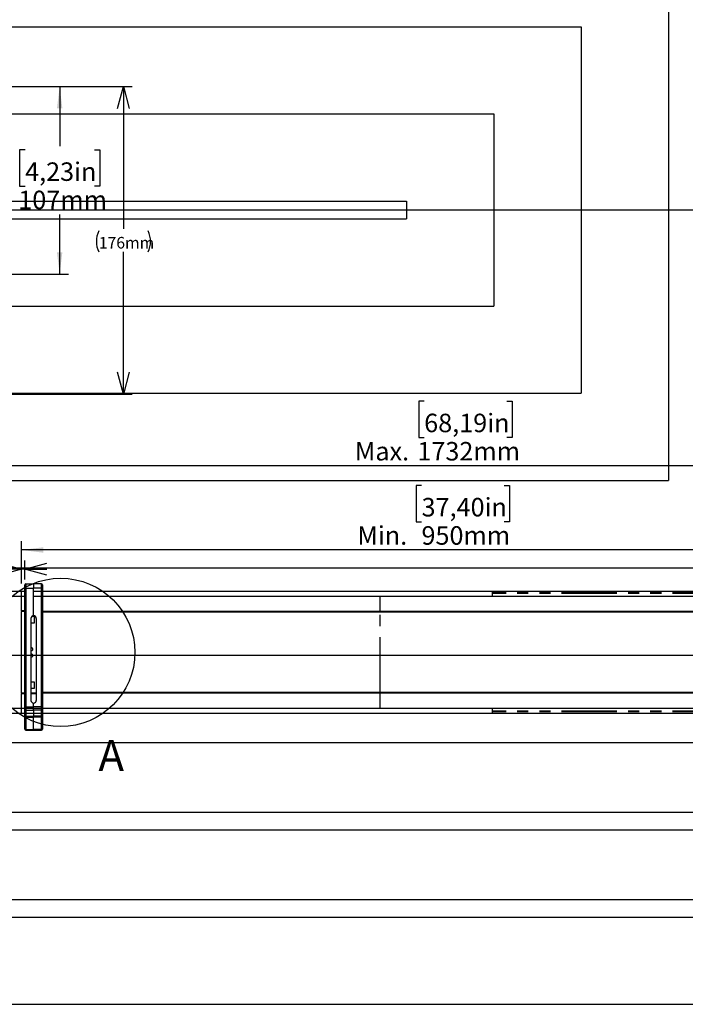
# Model space of a CAD drawing. Extents: x 0 to 2970, y 0 to 2100.
# Drawn here: x 1487 to 2249, y 140 to 1268 of the extents above; entities that cross this region are included whole.
import ezdxf

# ---------------------------------------------------------------- set-up
doc = ezdxf.new("R2010")
doc.units = 0
doc.header["$LTSCALE"] = 10
doc.linetypes.add('PHANTOM', pattern=[12.7, 6.35, -1.27, 1.27, -1.27, 1.27, -1.27])
doc.layers.get('0').update_dxf_attribs({"linetype": 'CONTINUOUS'})
doc.layers.add('DOLD_REFERENS_RAM___LINJER', color=1, linetype='CONTINUOUS')
doc.styles.add('SLDTEXTSTYLE0', font='TXT', dxfattribs={"width": 0.7})
doc.styles.add('SLDTEXTSTYLE1', font='TXT', dxfattribs={"width": 0.605})
doc.dimstyles.new('SLDDIMSTYLE0', dxfattribs={"dimtxt": 25.4, "dimasz": 25, "dimexe": 0, "dimexo": 0.0625, "dimgap": 6.35, "dimtad": 0, "dimtih": 1, "dimtoh": 1, "dimrnd": 1e-09, "dimzin": 12, "dimtxsty": 'SLDTEXTSTYLE0', "dimsah": 1, "dimcen": 0.09, "dimazin": 3, "dimtfac": 1, "dimtofl": 0, "dimtmove": 0, "dimatfit": 3, "dimtolj": 1, "dimtzin": 12})
doc.dimstyles.new('SLDDIMSTYLE1', dxfattribs={"dimtxt": 15.875, "dimasz": 25, "dimexe": 0, "dimexo": 0.0625, "dimgap": 3.96875, "dimtad": 0, "dimtih": 1, "dimtoh": 1, "dimdec": 0, "dimrnd": 1e-09, "dimzin": 12, "dimtxsty": 'SLDTEXTSTYLE0', "dimblk1": 'OPEN30', "dimblk2": 'OPEN30', "dimsah": 1, "dimcen": 0.09, "dimazin": 3, "dimtfac": 1, "dimtmove": 0, "dimatfit": 3, "dimtolj": 1, "dimtzin": 12})
doc.dimstyles.new('SLDDIMSTYLE5', dxfattribs={"dimtxt": 25.4, "dimasz": 25, "dimexe": 0, "dimexo": 0.0625, "dimgap": 6.35, "dimtad": 0, "dimtih": 1, "dimtoh": 1, "dimdec": 0, "dimlfac": 0.5, "dimrnd": 1e-09, "dimzin": 12, "dimtxsty": 'SLDTEXTSTYLE0', "dimsah": 1, "dimcen": 0.09, "dimazin": 3, "dimtfac": 1, "dimtofl": 0, "dimtmove": 0, "dimatfit": 3, "dimtolj": 1, "dimtzin": 12})
doc.dimstyles.new('SLDDIMSTYLE8', dxfattribs={"dimtxt": 15.875, "dimasz": 25, "dimexe": 0, "dimexo": 0.0625, "dimgap": 3.96875, "dimtad": 0, "dimtih": 1, "dimtoh": 1, "dimdec": 0, "dimlfac": 0.5, "dimrnd": 1e-09, "dimzin": 12, "dimtxsty": 'SLDTEXTSTYLE0', "dimblk1": 'OPEN30', "dimblk2": 'OPEN30', "dimsah": 1, "dimcen": 0.09, "dimazin": 3, "dimtfac": 1, "dimtofl": 0, "dimtmove": 0, "dimatfit": 3, "dimtolj": 1, "dimtzin": 12})

# ---------------------------------------------------------------- blocks, each defined once
blk = doc.blocks.new('_D')
at = {"color": 7, "linetype": 'CONTINUOUS'}
for p, q in [((1947.1, 734.4), (1940.9, 734.4)), ((1940.9, 734.4), (1940.9, 692.8)), ((2041.7, 734.4), (2047.9, 734.4)), ((2047.9, 734.4), (2047.9, 692.8)), ((1940.9, 692.8), (1947.1, 692.8)), ((2047.9, 692.8), (2041.7, 692.8)), ((1488.9, 622.1), (1488.9, 670.5)), ((2438.9, 620.3), (2438.9, 670.5)), ((2438.9, 660.5), (1488.9, 660.5))]:
    blk.add_line(p, q, dxfattribs=at)
for points in [[(1488.9, 660.5), (1513.9, 657.4), (1513.9, 663.6)], [(2438.9, 660.5), (2413.9, 663.6), (2413.9, 657.4)]]:
    blk.add_solid(points, dxfattribs=at)
at = {"color": 7, "linetype": 'CONTINUOUS', "char_height": 21.17, "attachment_point": 1, "style": 'SLDTEXTSTYLE0'}
for s, insert in [('37,40in', (1947.1, 720.1)), ('Min.', (1873.6, 687.7)), ('950mm', (1947, 687.7))]:
    blk.add_mtext(s, dxfattribs=dict(at, insert=insert))
blk = doc.blocks.new('_OPEN30')
at = {"color": 0, "linetype": 'BYBLOCK'}
for p, q in [((-1, 0.267949), (0, 0)), ((0, 0), (-1, -0.267949)), ((0, 0), (-1, 0))]:
    blk.add_line(p, q, dxfattribs=at)
blk = doc.blocks.new('_D_1')
at = {"color": 7, "linetype": 'CONTINUOUS'}
for p, q in [((1488.9, 622.1), (1488.9, 648.5)), ((1492.9, 626.7), (1492.9, 648.5)), ((1488.9, 638.5), (1406.2, 638.5)), ((1492.9, 638.5), (1488.9, 638.5)), ((1492.9, 638.5), (1517.9, 638.5))]:
    blk.add_line(p, q, dxfattribs=at)
at = {"color": 7, "linetype": 'CONTINUOUS', "xscale": 25, "yscale": 25}
blk.add_blockref('_OPEN30', (1488.9, 638.5, 61.6), dxfattribs=at)
at = {"color": 7, "linetype": 'CONTINUOUS', "xscale": 25, "yscale": 25, "rotation": 180.0000000000004}
blk.add_blockref('_OPEN30', (1492.9, 638.5, 61.6), dxfattribs=at)
at = {"color": 7, "linetype": 'CONTINUOUS', "insert": (1406.2, 655.5), "char_height": 13.23, "attachment_point": 1, "style": 'SLDTEXTSTYLE0'}
blk.add_mtext('4mm', dxfattribs=at)
blk = doc.blocks.new('_D_2')
at = {"color": 7, "linetype": 'CONTINUOUS'}
for p, q in [((1950.1, 831), (1943.8, 831)), ((1943.8, 831), (1943.8, 789.3)), ((2044.6, 831), (2050.8, 831)), ((2050.8, 831), (2050.8, 789.3)), ((1943.8, 789.3), (1950.1, 789.3)), ((2050.8, 789.3), (2044.6, 789.3)), ((1097.9, 622.1), (1097.9, 767)), ((2829.9, 757), (1097.9, 757)), ((2829.9, 620.3), (2829.9, 767))]:
    blk.add_line(p, q, dxfattribs=at)
for points in [[(1097.9, 757), (1122.9, 753.9), (1122.9, 760.1)], [(2829.9, 757), (2804.9, 760.1), (2804.9, 753.9)]]:
    blk.add_solid(points, dxfattribs=at)
at = {"color": 7, "linetype": 'CONTINUOUS', "char_height": 21.17, "attachment_point": 1, "style": 'SLDTEXTSTYLE0'}
for s, insert in [('68,19in', (1950.1, 816.6)), ('Max.', (1870.7, 784.2)), ('1732mm', (1942.3, 784.2))]:
    blk.add_mtext(s, dxfattribs=dict(at, insert=insert))
blk = doc.blocks.new('_D_19')
at = {"color": 7, "linetype": 'CONTINUOUS'}
for p, q in [((1461.7, 1191.4), (1542.7, 1191.4)), ((1532.7, 1191.4), (1532.7, 1123)), ((1493.1, 1118.8), (1486.8, 1118.8)), ((1486.8, 1118.8), (1486.8, 1077.2)), ((1572.4, 1118.8), (1578.6, 1118.8)), ((1578.6, 1118.8), (1578.6, 1077.2)), ((1486.8, 1077.2), (1493.1, 1077.2)), ((1578.6, 1077.2), (1572.4, 1077.2)), ((1532.7, 976.5), (1532.7, 1044.8)), ((1408.2, 976.5), (1542.7, 976.5))]:
    blk.add_line(p, q, dxfattribs=at)
for points in [[(1532.7, 1191.4), (1529.6, 1166.4), (1535.8, 1166.4)], [(1532.7, 976.5), (1535.8, 1001.5), (1529.6, 1001.5)]]:
    blk.add_solid(points, dxfattribs=at)
at = {"color": 7, "linetype": 'CONTINUOUS', "char_height": 21.17, "attachment_point": 1, "style": 'SLDTEXTSTYLE0'}
for s, insert in [('4,23in', (1493.1, 1104.5)), ('107mm', (1485.3, 1072.1))]:
    blk.add_mtext(s, dxfattribs=dict(at, insert=insert))
blk = doc.blocks.new('_D_20')
at = {"color": 7, "linetype": 'CONTINUOUS'}
for p, q in [((1392.6, 1191.3), (1615.7, 1191.3)), ((1605.7, 1191.3), (1605.7, 1028.3)), ((1605.7, 839.1), (1605.7, 1002)), ((1349.2, 839.1), (1615.7, 839.1))]:
    blk.add_line(p, q, dxfattribs=at)
for centre, start, end in [((1601.5, 1014), 153.4349, 206.5651), ((1609.9, 1014), 333.4349, 26.5651)]:
    blk.add_arc(centre, 26.8, start, end, dxfattribs=at)
at = {"color": 7, "linetype": 'CONTINUOUS', "xscale": 25, "yscale": 25}
for p, rotation in [((1605.7, 1191.3), 90.00000000000041), ((1605.7, 839.1), 270.0000000000004)]:
    blk.add_blockref('_OPEN30', p, dxfattribs=dict(at, rotation=rotation))
at = {"color": 7, "linetype": 'CONTINUOUS', "insert": (1577.5, 1019.1), "char_height": 13.23, "attachment_point": 1, "style": 'SLDTEXTSTYLE0'}
blk.add_mtext('176mm', dxfattribs=at)

msp = doc.modelspace()

# ---------------------------------------------------------------- linework, layer by layer
at = {"color": 7, "linetype": 'CONTINUOUS'}
for p, q in [((1492.855871, 616.658263), (1492.855871, 620.579683)), ((1493.847144, 621.579645), (1502.855871, 621.658263)), ((1493.847144, 621.579645), (1493.847144, 616.658263)), ((1502.855871, 621.658263), (1502.855871, 616.658263)), ((1511.864597, 621.579645), (1502.855871, 621.658263)), ((1511.864597, 616.658263), (1511.864597, 621.579645)), ((1512.855871, 620.579683), (1512.855871, 616.658263)), ((1488.855871, 613.158263), (1492.855871, 613.158263)), ((1488.855871, 607.558263), (1488.855871, 613.158263)), ((1493.847144, 616.658263), (1492.855871, 616.658263)), ((1492.855871, 480.958506), (1492.855871, 616.658263)), ((1493.847144, 616.658263), (1502.855871, 616.658263)), ((1493.847144, 616.658263), (1493.847144, 480.958506)), ((1511.864597, 616.658263), (1502.855871, 616.658263)), ((1502.855871, 585.158263), (1502.855871, 616.658263)), ((1511.864597, 480.958506), (1511.864597, 616.658263)), ((1512.855871, 616.658263), (1511.864597, 616.658263)), ((1512.855871, 616.658263), (1512.855871, 480.958506)), ((1512.855871, 613.158263), (2414.855871, 613.158263)), ((1488.855871, 607.558263), (1492.855871, 607.558263)), ((1488.855871, 590.619786), (1488.855871, 607.558263)), ((1512.855871, 607.558263), (2414.855871, 607.558263)), ((1488.855871, 590.619786), (1488.855871, 589.912679)), ((1488.855871, 496.403848), (1488.855871, 589.912679)), ((1499.805871, 582.108263), (1499.805871, 488.208263)), ((1499.805871, 577.158263), (1503.855871, 577.158263)), ((1503.855871, 584.158263), (1500.597553, 584.158263)), ((1503.855871, 577.158263), (1503.855871, 584.158263)), ((1505.905871, 582.108263), (1505.905871, 488.208263)), ((1503.855871, 509.158263), (1499.805871, 509.158263)), ((1503.855871, 502.158263), (1503.855871, 509.158263)), ((1488.855871, 496.403848), (1488.855871, 495.696741)), ((1499.805871, 502.158263), (1503.855871, 502.158263)), ((1488.855871, 478.758263), (1488.855871, 495.696741)), ((1502.855871, 480.958506), (1502.855871, 485.158263)), ((1488.855871, 473.158263), (1488.855871, 478.758263)), ((1492.855871, 478.758263), (1488.855871, 478.758263)), ((1493.847144, 480.958506), (1492.855871, 480.958506)), ((1492.855871, 477.746267), (1492.855871, 480.958506)), ((1492.855871, 470.946024), (1492.855871, 477.746267)), ((1493.847144, 480.958506), (1502.855871, 480.958506)), ((1493.847144, 480.958506), (1493.847144, 476.927146)), ((1493.847144, 476.927146), (1502.855871, 476.862746)), ((1493.847144, 476.927146), (1493.847144, 470.126903)), ((1511.864597, 480.958506), (1502.855871, 480.958506)), ((1502.855871, 476.862746), (1502.855871, 480.958506)), ((1511.864597, 476.927146), (1502.855871, 476.862746)), ((1502.855871, 476.862746), (1502.855871, 470.062503)), ((1511.864597, 476.927146), (1511.864597, 480.958506)), ((1512.855871, 480.958506), (1511.864597, 480.958506)), ((1511.864597, 470.126903), (1511.864597, 476.927146)), ((1512.855871, 480.958506), (1512.855871, 477.746267)), ((2414.855871, 478.758263), (1512.855871, 478.758263)), ((1512.855871, 477.746267), (1512.855871, 470.946024)), ((1492.855871, 473.158263), (1488.855871, 473.158263)), ((1492.855871, 470.236843), (1492.855871, 470.946024)), ((1492.855871, 469.750548), (1492.855871, 470.236843)), ((1492.855871, 455.60922), (1492.855871, 469.750548)), ((1493.847144, 470.126903), (1502.855871, 470.062503)), ((1493.847144, 470.126903), (1493.847144, 469.236881)), ((1493.847144, 469.236881), (1502.855871, 469.158263)), ((1493.847144, 469.236881), (1493.847144, 468.984532)), ((1493.847144, 468.984532), (1502.855871, 468.924308)), ((1493.847144, 468.984532), (1493.847144, 454.843205)), ((1511.864597, 470.126903), (1502.855871, 470.062503)), ((1502.855871, 469.158263), (1502.855871, 470.062503)), ((1511.864597, 469.236881), (1502.855871, 469.158263)), ((1502.855871, 468.924308), (1502.855871, 469.158263)), ((1511.864597, 468.984532), (1502.855871, 468.924308)), ((1502.855871, 454.78298), (1502.855871, 468.924308)), ((1511.864597, 469.236881), (1511.864597, 470.126903)), ((1511.864597, 468.984532), (1511.864597, 469.236881)), ((1511.864597, 454.843205), (1511.864597, 468.984532)), ((2414.855871, 473.158263), (1512.855871, 473.158263)), ((1512.855871, 470.946024), (1512.855871, 470.236843)), ((1512.855871, 470.236843), (1512.855871, 469.750548)), ((1512.855871, 469.750548), (1512.855871, 455.60922)), ((1492.855871, 455.252106), (1492.855871, 455.60922)), ((1493.847144, 454.843205), (1502.855871, 454.78298)), ((1493.847144, 454.252144), (1502.855871, 454.173526)), ((1511.864597, 454.843205), (1502.855871, 454.78298)), ((1502.855871, 454.173526), (1502.855871, 454.78298)), ((1502.855871, 454.173526), (1511.864597, 454.252144)), ((1512.855871, 455.60922), (1512.855871, 455.252106)), ((139.999895, 259.999956), (2829.999895, 259.999956))]:
    msp.add_line(p, q, dxfattribs=at)
at = {"color": 7, "linetype": 'PHANTOM'}
for p, q in [((1121.855871, 613.158263), (2027.855871, 613.158263)), ((2027.855871, 613.158263), (2027.855871, 607.558263)), ((2805.855871, 611.408263), (2027.855871, 611.408263)), ((2805.855871, 610.608263), (2027.855871, 610.608263)), ((1121.855871, 607.558263), (2027.855871, 607.558263)), ((1899.855871, 589.894912), (1899.855871, 607.558263)), ((1899.855871, 589.894912), (1899.855871, 589.187805)), ((1899.855871, 497.128721), (1899.855871, 589.187805)), ((1899.855871, 497.128721), (1899.855871, 496.421615)), ((1899.855871, 478.758263), (1899.855871, 496.421615)), ((2027.855871, 478.758263), (1121.855871, 478.758263)), ((2027.855871, 478.758263), (2027.855871, 473.158263)), ((2805.855871, 475.708263), (2027.855871, 475.708263)), ((2805.855871, 474.908263), (2027.855871, 474.908263)), ((2027.855871, 473.158263), (1121.855871, 473.158263))]:
    msp.add_line(p, q, dxfattribs=at)
at = {"color": 8, "linetype": 'CONTINUOUS'}
for p, q in [((1492.855871, 590.619786), (1488.855871, 590.619786)), ((1492.855871, 589.912679), (1488.855871, 589.912679)), ((2346.664661, 589.894912), (1512.855871, 589.894912)), ((2345.545616, 589.187805), (1512.855871, 589.187805)), ((1492.855871, 496.403848), (1488.855871, 496.403848)), ((1505.905871, 496.403848), (1499.805871, 496.403848)), ((2345.545616, 497.128721), (1512.855871, 497.128721)), ((2346.664661, 496.421615), (1512.855871, 496.421615)), ((1492.855871, 495.696741), (1488.855871, 495.696741)), ((1505.905871, 495.696741), (1499.805871, 495.696741)), ((1493.847144, 454.843205), (1493.847144, 454.252144)), ((1511.864597, 454.252144), (1511.864597, 454.843205))]:
    msp.add_line(p, q, dxfattribs=at)
at = {"color": 7, "linetype": 'CONTINUOUS', "flags": 128}
for points in [[(1499.805871, 545.255765), (1500.043726, 545.189007), (1500.355871, 545.158263)], [(1499.805871, 538.055765), (1500.043726, 537.989007), (1500.355871, 537.958263)]]:
    msp.add_lwpolyline(points, dxfattribs=at)
at = {"color": 7, "linetype": 'CONTINUOUS'}
msp.add_circle((1533.855871, 543.158263), 85, dxfattribs=at)
for centre, radius, start, end in [((1493.855871, 620.579683), 1, 90.5, 180), ((1511.855871, 620.579683), 1, 0, 89.5), ((1502.855871, 582.108263), 3.05, 90, 180), ((1502.855871, 582.108263), 3.05, 0, 90), ((1500.355871, 546.758263), 1.6, 270, 110.105509788), ((1500.355871, 539.558263), 1.6, 270, 110.105509788), ((1502.855871, 488.208263), 3.05, 180, 270), ((1502.855871, 488.208263), 3.05, 270, 0), ((1493.771937, 477.845497), 0.921425, 186.182280528, 274.681704344), ((1511.939804, 477.845497), 0.921425, 265.318295656, 353.817719472), ((1493.771937, 471.045254), 0.921425, 186.182280528, 274.681704344), ((1493.855871, 470.236843), 1, 180, 269.5), ((1493.75046, 469.88381), 0.90446, 188.472731346, 276.136527023), ((1511.939804, 471.045254), 0.921425, 265.318295656, 353.817719472), ((1511.855871, 470.236843), 1, 270.5, 0), ((1511.961282, 469.88381), 0.90446, 263.863472977, 351.527268654), ((1493.75046, 455.742482), 0.90446, 188.472731346, 276.136527023), ((1493.855871, 455.252106), 1, 180, 269.5), ((1511.961282, 455.742482), 0.90446, 263.863472977, 351.527268654), ((1511.855871, 455.252106), 1, 270.5, 360)]:
    msp.add_arc(centre, radius, start, end, dxfattribs=at)
at = {"layer": 'DOLD_REFERENS_RAM___LINJER'}
for p, q in [((2229.999895, 1360), (2229.999895, 739.999956)), ((839.999895, 1260), (2129.999895, 1260)), ((2129.999895, 1260), (2129.999895, 839.999956)), ((939.999895, 1160), (2029.999895, 1160)), ((2029.999895, 1160), (2029.999895, 939.999956)), ((139.999895, 1049.999978), (2829.999895, 1049.999978)), ((1039.999895, 1060), (1929.999895, 1060)), ((1929.999895, 1060), (1929.999895, 1039.999956)), ((1039.999895, 1039.999956), (1929.999895, 1039.999956)), ((939.999895, 939.999956), (2029.999895, 939.999956)), ((839.999895, 839.999956), (2129.999895, 839.999956)), ((739.999895, 739.999956), (2229.999895, 739.999956)), ((639.999895, 639.999956), (2329.999895, 639.999956)), ((539.999895, 539.999956), (2429.999895, 539.999956)), ((439.999895, 439.999956), (2529.999895, 439.999956)), ((139.999895, 359.999956), (2829.999895, 359.999956)), ((339.999895, 339.999956), (2629.999895, 339.999956)), ((239.999895, 239.999956), (2729.999895, 239.999956))]:
    msp.add_line(p, q, dxfattribs=at)
at = {"layer": 'DOLD_REFERENS_RAM___LINJER', "linetype": 'CONTINUOUS'}
msp.add_line((139.999895, 139.999956), (2829.999895, 139.999956), dxfattribs=at)

# ---------------------------------------------------------------- texts
at = {"color": 7, "linetype": 'CONTINUOUS', "insert": (1577.116536, 442.640389), "char_height": 35.277778, "attachment_point": 1, "style": 'SLDTEXTSTYLE1'}
msp.add_mtext('A', dxfattribs=at)

# ---------------------------------------------------------------- dimensions: what is measured, and where the dimension line sits
at = {"color": 7, "linetype": 'CONTINUOUS'}
dim = msp.add_linear_dim(base=(1605.722056, 839.08995), p1=(1382.59762, 1191.297111), p2=(1339.211502, 839.08995), angle=90, text='(<>)', dimstyle='SLDDIMSTYLE8', dxfattribs=at)
dim.commit()
dim.dimension.update_dxf_attribs({"geometry": '_D_20', "text_midpoint": (1605.722056, 1015.193531), "dimtype": 160})
dim = msp.add_linear_dim(base=(1532.709677, 976.485675), p1=(1451.69762, 1191.350345), p2=(1398.206452, 976.485675), angle=90, dimstyle='SLDDIMSTYLE5', dxfattribs=at)
dim.commit()
dim.dimension.update_dxf_attribs({"geometry": '_D_19', "text_midpoint": (1532.709677, 1083.91801), "dimtype": 160})
for base, p1, p2, text, picture, middle in [((1097.855871, 796.030036), (2829.855871, 610.31537), (1097.855871, 612.06537), 'Max. <>', '_D_2', (1963.855871, 796.030036)), ((1488.855871, 699.524095), (2438.855871, 610.31537), (1488.855871, 612.06537), 'Min. <>', '_D', (1963.855871, 699.524095))]:
    dim = msp.add_linear_dim(base=base, p1=p1, p2=p2, text=text, dimstyle='SLDDIMSTYLE0', dxfattribs=at)
    dim.commit()
    dim.dimension.update_dxf_attribs({"geometry": picture, "text_midpoint": middle, "dimtype": 160})
dim = msp.add_linear_dim(base=(1488.855871, 650.461533), p1=(1492.855871, 616.658263), p2=(1488.855871, 612.06537), dimstyle='SLDDIMSTYLE1', dxfattribs=at)
dim.commit()
dim.dimension.update_dxf_attribs({"geometry": '_D_1', "text_midpoint": (1425.397634, 650.461533), "dimtype": 160})

doc.saveas('drawing.dxf')
